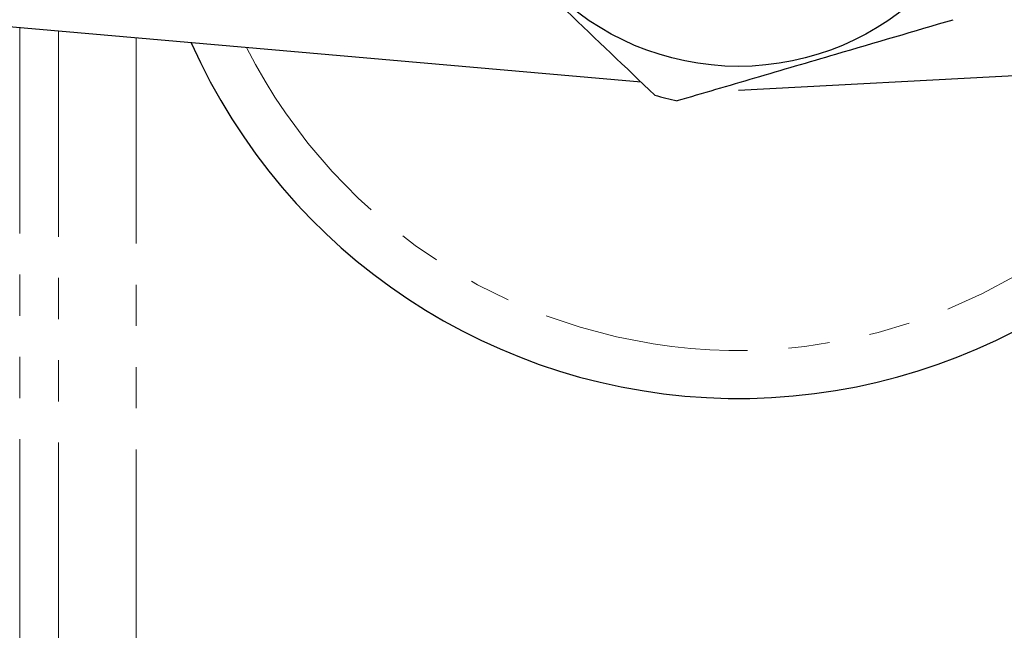
# Model space of a CAD drawing. Units: millimetres. Extents: x 59 to 347, y 8 to 295.
# Drawn here: x 134 to 165, y 27 to 45 of the extents above; entities that cross this region are included whole.
import ezdxf

# ---------------------------------------------------------------- set-up
doc = ezdxf.new("R2010")
doc.units = ezdxf.units.MM
doc.linetypes.add('PHANTOM', pattern=[12.7, 6.35, -1.27, 1.27, -1.27, 1.27, -1.27])

msp = doc.modelspace()

# ---------------------------------------------------------------- linework, layer by layer
at = {"color": 7, "linetype": 'Continuous', "lineweight": 25}
for p, q in [((153.653, 43.523), (118.49, 46.6)), ((219.772, 46.658), (156.664, 43.259))]:
    msp.add_line(p, q, dxfattribs=at)
at = {"color": 8, "linetype": 'PHANTOM', "lineweight": 18}
for p, q in [((134.464, 45.202), (134.464, 7.759)), ((135.664, 45.097), (135.664, 8.359)), ((138.064, 44.887), (138.064, 9.559))]:
    msp.add_line(p, q, dxfattribs=at)
at = {"color": 7, "linetype": 'Continuous', "lineweight": 25}
msp.add_circle((156.664, 52.259), 8.25, dxfattribs=at)
for radius, start, end in [(18.5, 203.9879, 334.0184), (9.5, 254.1982, 258.5073)]:
    msp.add_arc((156.664, 52.259), radius, start, end, dxfattribs=at)
at = {"color": 8, "linetype": 'PHANTOM', "lineweight": 18}
msp.add_arc((156.664, 52.259), 17.018, 206.7922, 331.2051, dxfattribs=at)
at = {"color": 7, "linetype": 'Continuous', "lineweight": 25}
for points in [[(147.656, 49.244), (148.255, 48.672), (149.467, 47.516), (151.652, 45.432), (153.173, 43.981), (154.077, 43.118)], [(154.772, 42.95), (155.566, 43.183), (157.174, 43.655), (160.07, 44.505), (162.088, 45.097), (163.287, 45.449)]]:
    msp.add_open_spline(points, degree=3, knots=[0, 0, 0, 0, 0.284037, 0.574539, 1, 1, 1, 1], dxfattribs=at)

doc.saveas('drawing.dxf')
